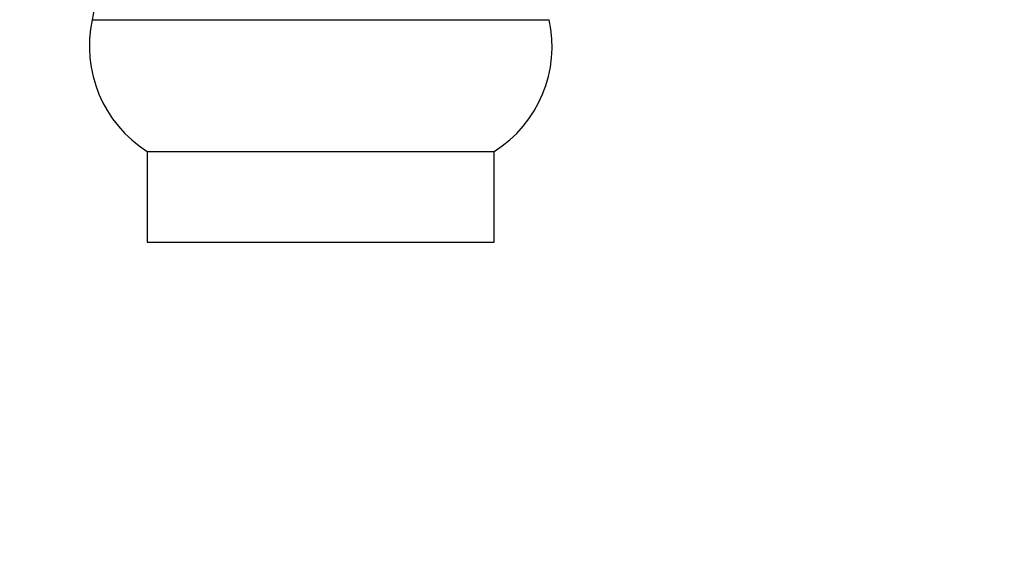
# Model space of a CAD drawing. Units: millimetres. Extents: x 0 to 835, y 0 to 1165.
# Drawn here: x 596 to 835, y 582 to 710 of the extents above; entities that cross this region are included whole.
import ezdxf
from ezdxf import colors
from ezdxf.entities.mleader import LeaderData, LeaderLine
from ezdxf.math import Vec2, Vec3

# ---------------------------------------------------------------- set-up
doc = ezdxf.new("R2010")
doc.units = ezdxf.units.MM
doc.layers.add('DV2_Défaut', color=7, linetype='Continuous')
doc.layers.add('Défaut', color=7, linetype='Continuous')

# ---------------------------------------------------------------- blocks, each defined once
blk = doc.blocks.new('_DOT')
at = {"color": 0}
blk.add_line((0, 0), (-1, 0), dxfattribs=at)
at = {"color": 0, "const_width": 0.333}
blk.add_lwpolyline([(-0.1665, 0, 1), (0.1665, 0, 1)], format="xyb", close=True, dxfattribs=at)
blk = doc.blocks.new('SE1')
at = {"layer": 'DV2_Défaut', "color": 7, "linetype": 'Continuous'}
for p, q in [((613.76, 710.08), (724.36, 710.08)), ((627.06, 678.16), (711.06, 678.16)), ((627.06, 678.16), (627.06, 656.16)), ((711.06, 656.16), (711.06, 678.16)), ((627.06, 656.16), (711.06, 656.16))]:
    blk.add_line(p, q, dxfattribs=at)
for centre, radius, start, end in [((466.9, 742.35), 150.37, 347.6078, 19.6113), ((643.2, 703.61), 30.15, 167.6078, 237.6167), ((694.91, 703.61), 30.15, 302.3833, 12.3922)]:
    blk.add_arc(centre, radius, start, end, dxfattribs=at)

msp = doc.modelspace()

# ---------------------------------------------------------------- block references
at = {"layer": 'Défaut'}
msp.add_blockref('SE1', (0, 0), dxfattribs=at)

# ---------------------------------------------------------------- leaders
at = {"layer": 'Défaut', "color": 7, "linetype": 'Continuous'}
ml = msp.add_multileader_mtext('Standard', dxfattribs=at)
ml.set_content('{\\pxsm0.9;\\fSolid Edge ISO|b1||i0||c0|p34;\\W1.;12/02/2009\\P}', color=256)
ml.set_leader_properties()
ml.set_arrow_properties(name='DOT')
ml.build(insert=Vec2(0, 0))
ml.multileader.update_dxf_attribs({"leader_type": 0, "dogleg_length": 0, "arrow_head_size": 12})
ctx = ml.context
ctx.base_point, ctx.char_height, ctx.arrow_head_size, ctx.landing_gap_size = Vec3(747.02, 1157.46), 12, 12, 4.2
notes = []
notes.append((ctx, [(0, (0, 0, 0), (0, 0), (1, 0), 1, [])]))
ctx.mtext.insert = Vec3(749.02, 1163.58)
for ctx, leaders in notes:
    for number, flags, end, landing, length, lines in leaders:
        leader = LeaderData()
        leader.index, (leader.has_last_leader_line, leader.has_dogleg_vector, leader.attachment_direction) = number, flags
        leader.last_leader_point, leader.dogleg_vector, leader.dogleg_length = Vec3(end), Vec3(landing), length
        for number, points, colour, breaks in lines:
            line = LeaderLine()
            line.index, line.vertices, line.color, line.breaks = number, Vec3.list(points), colors.encode_raw_color(colour), breaks
            leader.lines.append(line)
        ctx.leaders.append(leader)

doc.saveas('drawing.dxf')
